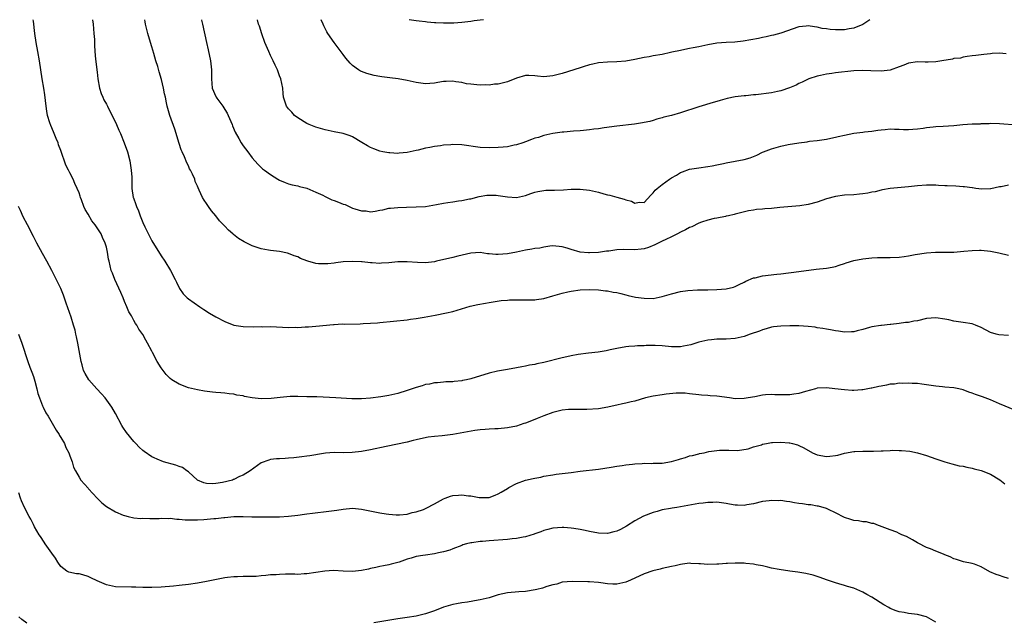
# Model space of a CAD drawing. Units: inches. Extents: x 2646000 to 2649000, y 1473000 to 1476000.
# Drawn here: x 2646464 to 2646680, y 1475868 to 1476000 of the extents above; entities that cross this region are included whole.
import ezdxf

# ---------------------------------------------------------------- set-up
doc = ezdxf.new("R2010")
doc.units = ezdxf.units.IN
doc.header["$MEASUREMENT"] = 0
doc.layers.add('LD26461473_10ft', color=101, linetype='Continuous')

msp = doc.modelspace()

# ---------------------------------------------------------------- linework, layer by layer
at = {"layer": 'LD26461473_10ft'}
for points, elevation in [([(2646681, 1475930.73), (2646678.86, 1475930.86), (2646678.27, 1475931), (2646677, 1475931.34), (2646675, 1475932.49), (2646673.76, 1475933), (2646673, 1475933.28), (2646671, 1475933.6), (2646669, 1475933.88), (2646667.88, 1475934.12), (2646667, 1475934.33), (2646665, 1475934.62), (2646663, 1475934.41), (2646661, 1475933.92), (2646660.17, 1475933.83), (2646659, 1475933.57), (2646658.4, 1475933.6), (2646657, 1475933.36), (2646655.14, 1475933.14), (2646655, 1475933.15), (2646653.07, 1475932.93), (2646652.93, 1475932.93), (2646651, 1475932.59), (2646650.48, 1475932.48), (2646649, 1475932.03), (2646647.75, 1475931.75), (2646647, 1475931.54), (2646646.49, 1475931.51), (2646645, 1475931.45), (2646643.65, 1475931.65), (2646643, 1475931.71), (2646641.95, 1475931.95), (2646641, 1475932.07), (2646640.26, 1475932.26), (2646639, 1475932.42), (2646638.52, 1475932.52), (2646637, 1475932.69), (2646635, 1475932.84), (2646633, 1475932.86), (2646631, 1475932.79), (2646629.42, 1475932.58), (2646629, 1475932.55), (2646627.82, 1475932.18), (2646627, 1475931.99), (2646626.31, 1475931.69), (2646624.3, 1475931), (2646623, 1475930.48), (2646621, 1475930.02), (2646619, 1475929.91), (2646617, 1475929.88), (2646615.77, 1475929.77), (2646615, 1475929.71), (2646613, 1475929.25), (2646611.3, 1475928.7), (2646609.66, 1475928.34), (2646609, 1475928.22), (2646607, 1475928.2), (2646605, 1475928.44), (2646603.46, 1475928.54), (2646603, 1475928.54), (2646601.49, 1475928.51), (2646601, 1475928.44), (2646599.57, 1475928.43), (2646599, 1475928.34), (2646597.69, 1475928.32), (2646597, 1475928.24), (2646595, 1475927.89), (2646593.56, 1475927.56), (2646592.68, 1475927.32), (2646590.96, 1475927.04), (2646588.82, 1475926.82), (2646586.52, 1475926.52), (2646585, 1475926.23), (2646584.03, 1475926.03), (2646583, 1475925.78), (2646579, 1475924.79), (2646577.5, 1475924.5), (2646577, 1475924.36), (2646575.83, 1475924.17), (2646575, 1475923.97), (2646574.15, 1475923.85), (2646573, 1475923.6), (2646571, 1475923.26), (2646568.86, 1475922.86), (2646567, 1475922.43), (2646563, 1475921.21), (2646562.04, 1475921), (2646561.17, 1475920.83), (2646561, 1475920.78), (2646559.36, 1475920.64), (2646559, 1475920.57), (2646557.48, 1475920.52), (2646557, 1475920.5), (2646555.65, 1475920.35), (2646555, 1475920.34), (2646553.94, 1475920.06), (2646553, 1475919.93), (2646552.31, 1475919.69), (2646551, 1475919.31), (2646549, 1475918.61), (2646547, 1475917.99), (2646545, 1475917.53), (2646543.22, 1475917.22), (2646540.96, 1475916.96), (2646539, 1475916.85), (2646536.85, 1475916.85), (2646533.35, 1475917), (2646529.22, 1475917.22), (2646527.27, 1475917.27), (2646527, 1475917.29), (2646525, 1475917.32), (2646523.33, 1475917.33), (2646521.14, 1475917.14), (2646519.14, 1475916.86), (2646517, 1475916.78), (2646515.03, 1475917.03), (2646513.33, 1475917.33), (2646513, 1475917.46), (2646511.64, 1475917.64), (2646511, 1475917.87), (2646509.92, 1475917.92), (2646509, 1475918.09), (2646508.11, 1475918.11), (2646507, 1475918.24), (2646506.28, 1475918.28), (2646504.52, 1475918.52), (2646503, 1475918.78), (2646501, 1475919.25), (2646499, 1475920), (2646497.37, 1475921), (2646497, 1475921.25), (2646496.14, 1475922.14), (2646495.46, 1475923), (2646495, 1475923.62), (2646494.18, 1475925), (2646493.13, 1475927), (2646493, 1475927.29), (2646492.05, 1475929), (2646491.66, 1475929.66), (2646491, 1475930.93), (2646490.13, 1475932.13), (2646489.67, 1475933), (2646489.37, 1475933.37), (2646489, 1475934.02), (2646488.48, 1475935), (2646487.94, 1475935.94), (2646487.51, 1475937), (2646487, 1475938.18), (2646486.67, 1475939), (2646486.17, 1475940.17), (2646484.87, 1475943), (2646484.36, 1475944.36), (2646484.09, 1475945), (2646483.58, 1475947), (2646483.48, 1475947.48), (2646483.25, 1475949), (2646483, 1475950.06), (2646482.76, 1475951), (2646482.18, 1475952.18), (2646481.85, 1475953), (2646481, 1475954.36), (2646480.57, 1475955), (2646479.84, 1475955.84), (2646479, 1475957.33), (2646478.34, 1475958.34), (2646478.04, 1475959), (2646477.51, 1475960.49), (2646477.31, 1475961), (2646477.25, 1475961.25), (2646477, 1475962.03), (2646476.61, 1475963), (2646476.09, 1475964.09), (2646475.72, 1475965), (2646475, 1475966.37), (2646474.7, 1475967), (2646474.09, 1475968.09), (2646473, 1475971.29), (2646472.53, 1475972.53), (2646472.4, 1475973), (2646471.96, 1475973.96), (2646471.57, 1475975), (2646471.38, 1475975.38), (2646470.78, 1475976.78), (2646470.6, 1475977.4), (2646470.09, 1475979), (2646469.93, 1475979.93), (2646469.78, 1475981), (2646469.52, 1475983.52), (2646469.31, 1475985), (2646468.94, 1475987), (2646468.6, 1475989), (2646468.31, 1475991), (2646467.96, 1475993), (2646467.58, 1475995), (2646467.28, 1475997), (2646467, 1475999.66), (2646466.96, 1476000)], 9670), ([(2646479.97, 1476000), (2646480.1, 1475999), (2646480.28, 1475997), (2646480.36, 1475995.64), (2646480.4, 1475994.4), (2646480.49, 1475993), (2646480.65, 1475991.35), (2646481, 1475988.46), (2646481.14, 1475987), (2646481.49, 1475985), (2646481.84, 1475983.84), (2646482.21, 1475983), (2646482.44, 1475982.44), (2646483, 1475981.49), (2646483.26, 1475981), (2646483.8, 1475979.8), (2646484.28, 1475979), (2646485.22, 1475977), (2646485.73, 1475975.73), (2646486.08, 1475975), (2646486.93, 1475973), (2646487.62, 1475971), (2646488.13, 1475969), (2646488.45, 1475967), (2646488.58, 1475965.42), (2646488.59, 1475965), (2646488.56, 1475964.56), (2646488.61, 1475963), (2646488.89, 1475961), (2646488.93, 1475960.93), (2646489.46, 1475959.46), (2646489.58, 1475959), (2646490.06, 1475958.06), (2646490.4, 1475957), (2646490.6, 1475956.6), (2646491, 1475955.52), (2646491.44, 1475954.56), (2646493, 1475951.47), (2646495, 1475948.22), (2646495.83, 1475947), (2646497.05, 1475945), (2646498.11, 1475943), (2646498.38, 1475942.38), (2646499.05, 1475941), (2646499.84, 1475939.84), (2646500.72, 1475939), (2646501, 1475938.78), (2646503.53, 1475937), (2646504.41, 1475936.41), (2646505.63, 1475935.63), (2646507, 1475934.83), (2646509, 1475933.77), (2646511, 1475933.01), (2646513, 1475932.67), (2646515.38, 1475932.62), (2646517, 1475932.66), (2646517.36, 1475932.64), (2646519, 1475932.65), (2646523, 1475932.5), (2646524.52, 1475932.52), (2646525, 1475932.5), (2646526.62, 1475932.62), (2646527.39, 1475932.61), (2646529, 1475932.76), (2646532.84, 1475933.16), (2646533, 1475933.16), (2646534.75, 1475933.25), (2646535.21, 1475933.21), (2646538.73, 1475933.27), (2646539.34, 1475933.34), (2646541, 1475933.4), (2646542.51, 1475933.49), (2646543, 1475933.56), (2646549, 1475934.16), (2646549.73, 1475934.27), (2646551, 1475934.42), (2646552.72, 1475934.72), (2646555.18, 1475935.18), (2646557.68, 1475935.68), (2646559, 1475936.01), (2646562.85, 1475937.15), (2646564.5, 1475937.5), (2646566.21, 1475937.79), (2646567, 1475937.95), (2646569.64, 1475938.36), (2646571, 1475938.45), (2646571.49, 1475938.51), (2646573, 1475938.52), (2646573.47, 1475938.53), (2646575, 1475938.51), (2646577, 1475938.55), (2646577.41, 1475938.59), (2646579, 1475938.84), (2646581, 1475939.38), (2646583, 1475939.97), (2646584.29, 1475940.29), (2646585, 1475940.46), (2646587, 1475940.73), (2646589, 1475940.81), (2646591, 1475940.72), (2646592.53, 1475940.53), (2646593, 1475940.49), (2646594.24, 1475940.24), (2646595, 1475940.13), (2646595.89, 1475939.89), (2646597, 1475939.64), (2646597.5, 1475939.5), (2646599.14, 1475939.14), (2646601, 1475938.87), (2646603, 1475938.86), (2646605, 1475939.24), (2646607, 1475939.86), (2646609, 1475940.36), (2646610.58, 1475940.58), (2646612.72, 1475940.72), (2646613, 1475940.71), (2646614.76, 1475940.76), (2646615, 1475940.75), (2646617, 1475940.81), (2646619, 1475940.96), (2646620.65, 1475941.35), (2646621, 1475941.47), (2646621.88, 1475941.88), (2646623, 1475942.44), (2646623.35, 1475942.65), (2646625, 1475943.33), (2646625.4, 1475943.4), (2646627, 1475943.79), (2646630.17, 1475944.17), (2646631, 1475944.25), (2646635, 1475944.75), (2646638.75, 1475945.25), (2646641, 1475945.45), (2646642.29, 1475945.71), (2646643, 1475945.83), (2646643.83, 1475946.17), (2646645, 1475946.54), (2646645.32, 1475946.68), (2646647, 1475947.16), (2646649, 1475947.51), (2646651, 1475947.72), (2646652.21, 1475947.79), (2646653, 1475947.82), (2646655, 1475947.86), (2646657, 1475947.93), (2646658.07, 1475948.07), (2646659, 1475948.17), (2646660.47, 1475948.47), (2646663, 1475948.87), (2646664.98, 1475948.98), (2646667, 1475948.97), (2646669, 1475949.02), (2646671.2, 1475949.2), (2646673, 1475949.37), (2646674.58, 1475949.42), (2646675, 1475949.43), (2646677, 1475949.24), (2646678.86, 1475948.86), (2646681, 1475948.31)], 9680), ([(2646681, 1475963.69), (2646679.35, 1475963.35), (2646679, 1475963.3), (2646677.09, 1475962.91), (2646677, 1475962.89), (2646675.15, 1475962.85), (2646673.82, 1475963), (2646673.1, 1475963.1), (2646673, 1475963.11), (2646671.34, 1475963.34), (2646671, 1475963.35), (2646669.45, 1475963.45), (2646667.52, 1475963.52), (2646667, 1475963.57), (2646665.64, 1475963.64), (2646665, 1475963.71), (2646663.71, 1475963.71), (2646663, 1475963.73), (2646661, 1475963.57), (2646659, 1475963.34), (2646655, 1475962.96), (2646653.34, 1475962.66), (2646653, 1475962.62), (2646651.74, 1475962.26), (2646651, 1475962.14), (2646650.08, 1475961.92), (2646649, 1475961.77), (2646648.31, 1475961.69), (2646647, 1475961.6), (2646645, 1475961.48), (2646643, 1475961.24), (2646641, 1475960.71), (2646639, 1475960), (2646637, 1475959.45), (2646635.18, 1475959.18), (2646630.76, 1475958.76), (2646629, 1475958.61), (2646627.49, 1475958.51), (2646627, 1475958.44), (2646625.67, 1475958.33), (2646625, 1475958.2), (2646623.93, 1475958.07), (2646621, 1475957.36), (2646620.74, 1475957.26), (2646619.56, 1475957), (2646619, 1475956.86), (2646618.85, 1475956.85), (2646617, 1475956.45), (2646616.39, 1475956.39), (2646615, 1475956.05), (2646613.61, 1475955.61), (2646613, 1475955.38), (2646611.45, 1475954.55), (2646611, 1475954.41), (2646610.12, 1475953.88), (2646609, 1475953.38), (2646608.32, 1475953), (2646607, 1475952.35), (2646605.81, 1475951.81), (2646605, 1475951.41), (2646604.11, 1475951), (2646603.38, 1475950.62), (2646601.95, 1475950.05), (2646601, 1475949.73), (2646600.36, 1475949.64), (2646599, 1475949.49), (2646596.44, 1475949.56), (2646595, 1475949.49), (2646593.24, 1475949.24), (2646592.79, 1475949.21), (2646591, 1475948.95), (2646589, 1475948.84), (2646588.84, 1475948.84), (2646586.98, 1475948.98), (2646585, 1475949.55), (2646584.14, 1475949.86), (2646583, 1475950.2), (2646581, 1475950.4), (2646580.34, 1475950.34), (2646579, 1475950.12), (2646578.1, 1475949.9), (2646577, 1475949.77), (2646576.38, 1475949.62), (2646575, 1475949.41), (2646573, 1475948.97), (2646571, 1475948.6), (2646569, 1475948.47), (2646568.47, 1475948.47), (2646567, 1475948.63), (2646566.64, 1475948.64), (2646565, 1475948.9), (2646563, 1475948.81), (2646560.12, 1475948.12), (2646559, 1475947.82), (2646555.43, 1475947), (2646555, 1475946.91), (2646553, 1475946.68), (2646551.3, 1475946.7), (2646549, 1475946.85), (2646547.16, 1475946.84), (2646547, 1475946.84), (2646545, 1475946.64), (2646543.41, 1475946.59), (2646543, 1475946.54), (2646541.34, 1475946.66), (2646541, 1475946.64), (2646539.15, 1475946.85), (2646539, 1475946.85), (2646537.03, 1475946.97), (2646535, 1475946.87), (2646533.37, 1475946.63), (2646533, 1475946.6), (2646531.6, 1475946.4), (2646531, 1475946.4), (2646529.55, 1475946.45), (2646529, 1475946.53), (2646527.22, 1475947), (2646527, 1475947.07), (2646525.63, 1475947.63), (2646525, 1475947.95), (2646524.19, 1475948.19), (2646523, 1475948.73), (2646522.76, 1475948.76), (2646521, 1475949.13), (2646519, 1475949.33), (2646518.58, 1475949.42), (2646517, 1475949.71), (2646515.88, 1475950.12), (2646515, 1475950.41), (2646514.59, 1475950.59), (2646513.85, 1475951), (2646513.27, 1475951.27), (2646512, 1475952), (2646510.9, 1475952.9), (2646510.79, 1475953), (2646509.79, 1475953.79), (2646509, 1475954.69), (2646508.7, 1475955), (2646507.85, 1475955.85), (2646506.99, 1475957), (2646506.05, 1475958.05), (2646505.43, 1475959), (2646505.24, 1475959.24), (2646505, 1475959.66), (2646504.44, 1475960.44), (2646504.13, 1475961), (2646503.4, 1475962.6), (2646503.12, 1475963.12), (2646503, 1475963.45), (2646502.52, 1475964.52), (2646502.38, 1475965), (2646501.91, 1475966.09), (2646501.45, 1475967), (2646501.28, 1475967.28), (2646501, 1475967.95), (2646500.63, 1475968.63), (2646500.12, 1475969.88), (2646499.61, 1475971), (2646499.44, 1475971.44), (2646499, 1475972.87), (2646498, 1475976), (2646496.91, 1475979), (2646496.34, 1475981), (2646496.21, 1475981.79), (2646495.95, 1475983), (2646495.76, 1475983.76), (2646495.56, 1475985), (2646495.09, 1475986.91), (2646494.57, 1475988.57), (2646494.27, 1475989.73), (2646493.87, 1475991), (2646493.43, 1475992.57), (2646493, 1475994.02), (2646492.69, 1475995), (2646492.1, 1475997), (2646491.61, 1475999), (2646491.51, 1475999.51), (2646491.42, 1476000)], 9690), ([(2646503.87, 1476000), (2646503.9, 1475999.9), (2646504.12, 1475999), (2646504.98, 1475995), (2646505.36, 1475993.36), (2646505.86, 1475991), (2646506.07, 1475989), (2646506.04, 1475987), (2646506.22, 1475985), (2646507, 1475983.12), (2646507.06, 1475983), (2646507.24, 1475982.76), (2646508.58, 1475981), (2646509, 1475980.31), (2646509.51, 1475979.51), (2646509.76, 1475979), (2646510.32, 1475977.68), (2646510.6, 1475977), (2646510.71, 1475976.71), (2646511.3, 1475975.3), (2646512.05, 1475973.95), (2646512.56, 1475973), (2646513, 1475972.3), (2646514.01, 1475971), (2646515, 1475969.66), (2646516.27, 1475968.27), (2646517, 1475967.6), (2646517.3, 1475967.3), (2646517.67, 1475967), (2646519, 1475966.07), (2646520.65, 1475965), (2646521, 1475964.81), (2646522.25, 1475964.25), (2646523, 1475963.99), (2646523.76, 1475963.76), (2646525, 1475963.52), (2646525.38, 1475963.38), (2646527, 1475963.03), (2646529, 1475962.18), (2646530.51, 1475961.49), (2646531, 1475961.22), (2646532.48, 1475960.48), (2646533, 1475960.36), (2646533.95, 1475959.95), (2646535, 1475959.55), (2646535.42, 1475959.42), (2646536.27, 1475959), (2646537, 1475958.68), (2646537.52, 1475958.48), (2646539, 1475958.03), (2646540.03, 1475958.03), (2646541, 1475957.88), (2646542.02, 1475957.98), (2646543, 1475958.21), (2646543.7, 1475958.3), (2646545, 1475958.62), (2646545.37, 1475958.63), (2646547, 1475958.83), (2646548.89, 1475958.89), (2646551, 1475958.91), (2646553.03, 1475959.03), (2646555.43, 1475959.43), (2646557, 1475959.76), (2646557.91, 1475959.91), (2646559, 1475960.07), (2646560.28, 1475960.28), (2646561, 1475960.34), (2646562.67, 1475960.67), (2646563, 1475960.71), (2646564.82, 1475961.18), (2646566.53, 1475961.47), (2646567, 1475961.51), (2646568.53, 1475961.47), (2646569, 1475961.43), (2646571, 1475961.14), (2646573, 1475961.02), (2646575, 1475961.43), (2646576.12, 1475961.88), (2646577, 1475962.13), (2646577.66, 1475962.34), (2646579.43, 1475962.57), (2646581, 1475962.59), (2646581.38, 1475962.62), (2646583.3, 1475962.7), (2646585, 1475962.84), (2646587, 1475962.85), (2646589, 1475962.6), (2646591, 1475962.14), (2646592.19, 1475961.81), (2646593, 1475961.6), (2646593.52, 1475961.52), (2646595, 1475961.08), (2646596.64, 1475960.64), (2646597, 1475960.45), (2646598.21, 1475960.21), (2646599, 1475959.73), (2646599.93, 1475959.93), (2646601, 1475959.91), (2646602.49, 1475961.51), (2646603, 1475962), (2646603.42, 1475962.58), (2646603.87, 1475963), (2646605, 1475963.87), (2646606.58, 1475965), (2646607, 1475965.28), (2646608.12, 1475965.88), (2646609, 1475966.45), (2646609.41, 1475966.59), (2646611, 1475967.21), (2646613, 1475967.52), (2646615, 1475967.77), (2646615.91, 1475967.91), (2646617, 1475968.17), (2646618.45, 1475968.45), (2646619, 1475968.61), (2646620.96, 1475968.96), (2646623, 1475969.35), (2646624.3, 1475969.7), (2646625.74, 1475970.26), (2646627, 1475970.9), (2646627.24, 1475971), (2646629, 1475971.66), (2646629.97, 1475971.97), (2646631, 1475972.24), (2646632.59, 1475972.59), (2646634.98, 1475972.98), (2646636.79, 1475973.21), (2646637, 1475973.26), (2646637.32, 1475973.32), (2646639, 1475973.52), (2646641, 1475973.79), (2646641.99, 1475974.01), (2646643, 1475974.19), (2646643.63, 1475974.37), (2646645, 1475974.67), (2646647, 1475975.08), (2646649, 1475975.34), (2646649.41, 1475975.41), (2646651, 1475975.57), (2646652.27, 1475975.73), (2646653, 1475975.87), (2646653.94, 1475975.94), (2646655, 1475976.05), (2646655.99, 1475975.99), (2646657, 1475975.98), (2646657.92, 1475975.92), (2646659, 1475975.9), (2646659.97, 1475975.97), (2646661, 1475976.08), (2646662.23, 1475976.23), (2646663, 1475976.36), (2646664.48, 1475976.48), (2646665, 1475976.55), (2646666.62, 1475976.62), (2646669, 1475976.79), (2646670.97, 1475976.97), (2646673, 1475977.12), (2646674.82, 1475977.18), (2646675, 1475977.21), (2646676.76, 1475977.24), (2646677, 1475977.27), (2646679, 1475977.22), (2646682.9, 1475976.9)], 9700), ([(2646680.49, 1475992.49), (2646679, 1475992.67), (2646677.42, 1475992.58), (2646677, 1475992.53), (2646675.6, 1475992.4), (2646675, 1475992.29), (2646673.84, 1475992.16), (2646673, 1475992.04), (2646671.94, 1475991.94), (2646671, 1475991.76), (2646670.42, 1475991.58), (2646669, 1475991.46), (2646668.66, 1475991.34), (2646666.32, 1475991), (2646665, 1475990.76), (2646663.34, 1475990.66), (2646662.69, 1475990.7), (2646661, 1475990.72), (2646659, 1475990.44), (2646657.99, 1475990.01), (2646657, 1475989.68), (2646655, 1475988.95), (2646653, 1475988.68), (2646650.77, 1475988.77), (2646649, 1475988.89), (2646647, 1475988.8), (2646643, 1475988.31), (2646642.18, 1475988.18), (2646641, 1475988.02), (2646639.75, 1475987.75), (2646639, 1475987.6), (2646637.14, 1475987), (2646637, 1475986.95), (2646635.72, 1475986.28), (2646635, 1475986), (2646634.37, 1475985.63), (2646632.93, 1475985.07), (2646631, 1475984.37), (2646630.25, 1475984.25), (2646629, 1475983.94), (2646625.53, 1475983.53), (2646625, 1475983.51), (2646623.32, 1475983.32), (2646623, 1475983.32), (2646621, 1475983.08), (2646619.27, 1475982.73), (2646617.71, 1475982.29), (2646617, 1475982.05), (2646616.2, 1475981.8), (2646613, 1475980.86), (2646609, 1475979.56), (2646607, 1475979), (2646605.37, 1475978.63), (2646605, 1475978.47), (2646603.82, 1475978.18), (2646603, 1475977.9), (2646602.3, 1475977.7), (2646601, 1475977.44), (2646600.65, 1475977.35), (2646598.89, 1475977.11), (2646595, 1475976.64), (2646592.27, 1475976.27), (2646591, 1475976.07), (2646589.95, 1475975.95), (2646589, 1475975.81), (2646587.72, 1475975.72), (2646587, 1475975.64), (2646585.54, 1475975.54), (2646583.36, 1475975.36), (2646583, 1475975.32), (2646581, 1475975.05), (2646579, 1475974.6), (2646577.82, 1475974.18), (2646577, 1475973.99), (2646576.32, 1475973.68), (2646575, 1475973.22), (2646574.43, 1475973), (2646573, 1475972.55), (2646572.46, 1475972.46), (2646571, 1475972.13), (2646570.05, 1475972.05), (2646569, 1475971.94), (2646567, 1475971.89), (2646565, 1475971.99), (2646561, 1475972.52), (2646559, 1475972.62), (2646558.57, 1475972.57), (2646557, 1475972.48), (2646556.36, 1475972.36), (2646555, 1475972.2), (2646553.97, 1475971.97), (2646553, 1475971.82), (2646551.4, 1475971.4), (2646551, 1475971.33), (2646549.69, 1475971), (2646549, 1475970.86), (2646547.28, 1475970.72), (2646547, 1475970.66), (2646545.23, 1475970.77), (2646545, 1475970.77), (2646543.67, 1475971), (2646543, 1475971.16), (2646541.67, 1475971.67), (2646541, 1475971.95), (2646540.32, 1475972.32), (2646539.08, 1475973.08), (2646537, 1475974.28), (2646536.5, 1475974.5), (2646535, 1475975.02), (2646533, 1475975.4), (2646531.69, 1475975.69), (2646531, 1475975.83), (2646529, 1475976.43), (2646527.48, 1475977), (2646527, 1475977.21), (2646525, 1475978.46), (2646524.32, 1475979), (2646523.71, 1475979.71), (2646523, 1475980.42), (2646522.54, 1475981), (2646522.14, 1475982.14), (2646521.89, 1475983), (2646521.79, 1475983.79), (2646521.69, 1475985), (2646521.28, 1475987), (2646521, 1475987.68), (2646520.52, 1475989), (2646520.02, 1475990.02), (2646519.57, 1475991), (2646519, 1475992.16), (2646518.62, 1475993), (2646517.81, 1475995), (2646517.12, 1475996.88), (2646516.59, 1475998.59), (2646516.42, 1475999), (2646516.15, 1476000)], 9710), ([(2646650.54, 1476000), (2646649, 1475998.98), (2646647, 1475998.13), (2646645.98, 1475997.98), (2646645, 1475997.74), (2646643.76, 1475997.76), (2646643, 1475997.74), (2646641.84, 1475997.84), (2646641, 1475997.98), (2646640.08, 1475998.08), (2646639, 1475998.38), (2646638.41, 1475998.41), (2646637, 1475998.68), (2646636.61, 1475998.61), (2646635, 1475998.44), (2646631, 1475997.03), (2646629.4, 1475996.6), (2646629, 1475996.5), (2646627.78, 1475996.22), (2646627, 1475996.08), (2646626.12, 1475995.88), (2646624.44, 1475995.56), (2646622.72, 1475995.28), (2646620.9, 1475995.1), (2646619, 1475995), (2646617, 1475994.83), (2646615, 1475994.49), (2646614.33, 1475994.33), (2646613, 1475994.07), (2646611.8, 1475993.8), (2646611, 1475993.67), (2646609.32, 1475993.32), (2646609, 1475993.27), (2646607.12, 1475992.88), (2646606.77, 1475992.77), (2646605, 1475992.4), (2646603, 1475992.04), (2646602.12, 1475991.88), (2646601, 1475991.69), (2646599, 1475991.26), (2646597, 1475990.93), (2646595, 1475990.79), (2646593, 1475990.71), (2646591, 1475990.51), (2646589.74, 1475990.27), (2646589, 1475990.08), (2646587.65, 1475989.65), (2646587, 1475989.47), (2646583, 1475988.23), (2646581, 1475987.66), (2646579, 1475987.47), (2646577.64, 1475987.64), (2646577, 1475987.71), (2646575.73, 1475987.73), (2646575, 1475987.72), (2646573, 1475987.15), (2646571, 1475986.35), (2646569.89, 1475986.11), (2646569, 1475985.84), (2646568.17, 1475985.83), (2646567, 1475985.64), (2646566.31, 1475985.69), (2646565, 1475985.64), (2646564.31, 1475985.69), (2646563, 1475985.86), (2646562.04, 1475985.96), (2646561, 1475986.22), (2646559.66, 1475986.34), (2646559, 1475986.48), (2646557.57, 1475986.43), (2646557, 1475986.44), (2646555.76, 1475986.24), (2646555, 1475986.1), (2646553.97, 1475986.03), (2646553, 1475985.92), (2646551, 1475986.2), (2646549, 1475986.68), (2646547.04, 1475987.04), (2646545.24, 1475987.24), (2646543.47, 1475987.47), (2646543, 1475987.55), (2646541.78, 1475987.78), (2646541, 1475987.95), (2646540.19, 1475988.19), (2646539, 1475988.61), (2646538.74, 1475988.74), (2646538.31, 1475989), (2646537, 1475989.96), (2646536.48, 1475990.48), (2646535.58, 1475991.58), (2646535, 1475992.38), (2646533.84, 1475993.84), (2646532.96, 1475995), (2646531.57, 1475997), (2646531.36, 1475997.36), (2646530.69, 1475998.69), (2646530.56, 1475999), (2646530.15, 1476000)], 9720), ([(2646565.75, 1476000), (2646565, 1475999.88), (2646563.72, 1475999.72), (2646563, 1475999.59), (2646561, 1475999.36), (2646559.27, 1475999.27), (2646557.24, 1475999.24), (2646557, 1475999.26), (2646555.28, 1475999.28), (2646555, 1475999.32), (2646553.43, 1475999.43), (2646553, 1475999.5), (2646551.65, 1475999.65), (2646551, 1475999.76), (2646549.44, 1476000)], 9730), ([(2646682.34, 1475914.34), (2646679, 1475915.74), (2646677, 1475916.57), (2646675.24, 1475917.24), (2646673.76, 1475917.76), (2646673, 1475918.06), (2646672.3, 1475918.3), (2646671, 1475918.78), (2646670.06, 1475919), (2646669, 1475919.22), (2646667, 1475919.41), (2646666.52, 1475919.48), (2646665, 1475919.6), (2646663, 1475919.9), (2646661.98, 1475920.02), (2646661, 1475920.17), (2646659.81, 1475920.19), (2646659, 1475920.28), (2646657.8, 1475920.2), (2646657, 1475920.23), (2646655.94, 1475920.06), (2646655, 1475920.02), (2646654.19, 1475919.81), (2646653, 1475919.63), (2646652.49, 1475919.51), (2646651, 1475919.17), (2646650.84, 1475919.16), (2646649, 1475918.79), (2646648.76, 1475918.76), (2646647, 1475918.68), (2646646.68, 1475918.68), (2646645, 1475918.78), (2646642.83, 1475919), (2646641, 1475919.24), (2646639, 1475919.13), (2646638.61, 1475919), (2646636.43, 1475918.43), (2646635, 1475917.99), (2646633.84, 1475917.84), (2646633, 1475917.7), (2646631, 1475917.69), (2646629.72, 1475917.72), (2646629, 1475917.76), (2646627.66, 1475917.66), (2646627, 1475917.64), (2646625.29, 1475917.29), (2646623.81, 1475917), (2646623, 1475916.86), (2646621, 1475916.85), (2646619.78, 1475917), (2646617, 1475917.38), (2646615.48, 1475917.48), (2646615, 1475917.54), (2646613.62, 1475917.62), (2646613, 1475917.71), (2646611, 1475917.94), (2646610.04, 1475918.04), (2646608.05, 1475918.05), (2646605.84, 1475917.84), (2646605, 1475917.72), (2646603, 1475917.37), (2646601.34, 1475917), (2646599, 1475916.34), (2646598.17, 1475916.17), (2646597, 1475915.9), (2646596.3, 1475915.7), (2646595, 1475915.45), (2646594.66, 1475915.34), (2646593.02, 1475914.98), (2646591, 1475914.62), (2646588.47, 1475914.47), (2646587, 1475914.51), (2646586.48, 1475914.48), (2646585, 1475914.51), (2646584.44, 1475914.44), (2646583, 1475914.31), (2646581, 1475913.81), (2646579, 1475913.1), (2646577.52, 1475912.48), (2646577, 1475912.3), (2646575, 1475911.51), (2646574.6, 1475911.4), (2646573, 1475910.83), (2646571, 1475910.42), (2646569, 1475910.24), (2646568.24, 1475910.24), (2646567, 1475910.13), (2646566.12, 1475910.12), (2646565, 1475909.98), (2646563.87, 1475909.87), (2646561.45, 1475909.45), (2646559, 1475908.99), (2646556.69, 1475908.69), (2646555, 1475908.54), (2646553.63, 1475908.37), (2646551.96, 1475908.04), (2646551, 1475907.8), (2646550.34, 1475907.66), (2646549, 1475907.34), (2646544.38, 1475906.38), (2646541, 1475905.66), (2646539, 1475905.28), (2646536.97, 1475905.03), (2646535, 1475904.98), (2646533.01, 1475905.01), (2646531.11, 1475904.89), (2646529.37, 1475904.63), (2646529, 1475904.55), (2646527.66, 1475904.34), (2646527, 1475904.22), (2646525.91, 1475904.09), (2646524.12, 1475903.88), (2646523, 1475903.78), (2646522.26, 1475903.74), (2646521, 1475903.64), (2646520.37, 1475903.63), (2646519, 1475903.48), (2646518.62, 1475903.38), (2646517, 1475902.79), (2646514.54, 1475901), (2646513, 1475900.08), (2646512.23, 1475899.77), (2646511, 1475899.12), (2646510.9, 1475899.1), (2646510.68, 1475899), (2646508.46, 1475898.46), (2646507, 1475898.26), (2646506.2, 1475898.2), (2646505, 1475898.26), (2646504.42, 1475898.42), (2646503, 1475898.97), (2646501, 1475900.78), (2646500.66, 1475901), (2646499.72, 1475901.72), (2646499, 1475901.94), (2646498.25, 1475902.25), (2646495.57, 1475903), (2646495, 1475903.19), (2646494.63, 1475903.37), (2646493, 1475904.09), (2646491.28, 1475905.28), (2646491, 1475905.5), (2646490.22, 1475906.22), (2646489.48, 1475907), (2646489.22, 1475907.22), (2646489, 1475907.45), (2646487.4, 1475909.4), (2646486.59, 1475910.59), (2646486.36, 1475911), (2646485, 1475913.59), (2646484.2, 1475915), (2646482.76, 1475917), (2646481.94, 1475917.94), (2646480.91, 1475919), (2646479.12, 1475921), (2646478.35, 1475922.35), (2646478.01, 1475923), (2646477.69, 1475924.31), (2646477.49, 1475925), (2646476.76, 1475929), (2646476.43, 1475930.43), (2646476.33, 1475931), (2646476.13, 1475931.87), (2646475.81, 1475933), (2646475.28, 1475934.72), (2646474.16, 1475937.84), (2646473.57, 1475939.57), (2646472.99, 1475940.99), (2646472.35, 1475942.35), (2646471.01, 1475945), (2646469.96, 1475947), (2646469, 1475948.69), (2646467.75, 1475951), (2646467, 1475952.45), (2646465.72, 1475955), (2646464.77, 1475956.77), (2646464.12, 1475958.12), (2646463.73, 1475959)], 9660), ([(2646463.72, 1475931), (2646464.43, 1475929), (2646465.76, 1475925), (2646466.21, 1475923.79), (2646466.66, 1475922.66), (2646467, 1475921.68), (2646467.28, 1475920.72), (2646467.74, 1475919), (2646467.98, 1475917.98), (2646468.33, 1475917), (2646469, 1475915.28), (2646469.13, 1475915), (2646469.75, 1475913.75), (2646470.2, 1475913), (2646471.97, 1475909.97), (2646472.62, 1475909), (2646472.75, 1475908.75), (2646473, 1475908.36), (2646473.78, 1475907), (2646474.14, 1475906.14), (2646474.76, 1475905), (2646475, 1475904.28), (2646475.46, 1475903), (2646475.8, 1475901.8), (2646476.22, 1475901), (2646477, 1475899.64), (2646477.43, 1475899), (2646479, 1475897.24), (2646479.1, 1475897.1), (2646480.96, 1475895), (2646481.99, 1475893.99), (2646483, 1475893.19), (2646485, 1475892.01), (2646486.7, 1475891.3), (2646487, 1475891.19), (2646487.79, 1475891), (2646489, 1475890.74), (2646490.59, 1475890.59), (2646491, 1475890.6), (2646492.54, 1475890.54), (2646493, 1475890.59), (2646494.59, 1475890.59), (2646495, 1475890.63), (2646496.58, 1475890.58), (2646497, 1475890.6), (2646498.43, 1475890.43), (2646499, 1475890.44), (2646500.28, 1475890.28), (2646501, 1475890.3), (2646502.25, 1475890.25), (2646503, 1475890.3), (2646504.36, 1475890.36), (2646506.55, 1475890.55), (2646507, 1475890.57), (2646508.8, 1475890.8), (2646509, 1475890.81), (2646511, 1475891.01), (2646513, 1475891.01), (2646514.92, 1475890.92), (2646517, 1475890.89), (2646519, 1475890.91), (2646521, 1475890.95), (2646523, 1475891.07), (2646525, 1475891.29), (2646526.48, 1475891.52), (2646527, 1475891.58), (2646528.24, 1475891.76), (2646531.83, 1475892.17), (2646533.59, 1475892.41), (2646535, 1475892.64), (2646537, 1475892.82), (2646539, 1475892.64), (2646543, 1475891.83), (2646544.39, 1475891.61), (2646545, 1475891.5), (2646546.61, 1475891.39), (2646547, 1475891.34), (2646547.34, 1475891.34), (2646549, 1475891.54), (2646550.13, 1475891.87), (2646551, 1475892.01), (2646552.57, 1475892.57), (2646553.19, 1475892.81), (2646555, 1475893.81), (2646557, 1475894.87), (2646557.38, 1475895), (2646558.54, 1475895.46), (2646559, 1475895.61), (2646560.31, 1475895.69), (2646561, 1475895.77), (2646562.46, 1475895.54), (2646563, 1475895.52), (2646564.83, 1475895.17), (2646565, 1475895.16), (2646566.83, 1475895.17), (2646567, 1475895.19), (2646568.35, 1475895.65), (2646569, 1475895.96), (2646569.66, 1475896.34), (2646571, 1475897.17), (2646571.34, 1475897.34), (2646573, 1475898.24), (2646575, 1475898.95), (2646576.67, 1475899.33), (2646577, 1475899.42), (2646578.34, 1475899.66), (2646579, 1475899.83), (2646581, 1475900.17), (2646581.73, 1475900.27), (2646585, 1475900.68), (2646587, 1475900.95), (2646591, 1475901.36), (2646593.79, 1475901.79), (2646595, 1475902.04), (2646596.18, 1475902.18), (2646597, 1475902.33), (2646598.46, 1475902.46), (2646599, 1475902.54), (2646600.62, 1475902.62), (2646601, 1475902.67), (2646602.64, 1475902.65), (2646603, 1475902.68), (2646604.69, 1475902.69), (2646605, 1475902.72), (2646607, 1475903.05), (2646608.53, 1475903.47), (2646609, 1475903.65), (2646610.07, 1475903.93), (2646611, 1475904.29), (2646611.6, 1475904.4), (2646613, 1475904.78), (2646613.2, 1475904.8), (2646614.22, 1475905), (2646615.23, 1475905.23), (2646617.57, 1475905.57), (2646619, 1475905.57), (2646619.58, 1475905.58), (2646621.51, 1475905.51), (2646623.86, 1475905.86), (2646625, 1475906.26), (2646626.74, 1475906.74), (2646627, 1475906.84), (2646627.84, 1475907), (2646629, 1475907.2), (2646629.22, 1475907.22), (2646631, 1475907.28), (2646632.87, 1475907.13), (2646633, 1475907.14), (2646633.59, 1475907), (2646634.69, 1475906.69), (2646635, 1475906.57), (2646636.04, 1475906.04), (2646637.95, 1475905), (2646639, 1475904.56), (2646641, 1475904.17), (2646641.78, 1475904.22), (2646643, 1475904.37), (2646643.51, 1475904.49), (2646645, 1475904.93), (2646647, 1475905.29), (2646647.28, 1475905.28), (2646649, 1475905.32), (2646651, 1475905.32), (2646651.35, 1475905.35), (2646653, 1475905.39), (2646653.44, 1475905.44), (2646655, 1475905.49), (2646655.53, 1475905.53), (2646657, 1475905.5), (2646657.51, 1475905.51), (2646659.32, 1475905.32), (2646661, 1475905), (2646663, 1475904.36), (2646665, 1475903.62), (2646667, 1475902.96), (2646668.52, 1475902.52), (2646670.14, 1475902.14), (2646671, 1475902.05), (2646671.81, 1475901.81), (2646673, 1475901.63), (2646673.46, 1475901.46), (2646675, 1475901.06), (2646677, 1475900.3), (2646679.04, 1475899.04), (2646680.14, 1475898.14)], 9650), ([(2646681, 1475877.42), (2646679.77, 1475877.77), (2646679, 1475878.07), (2646678.26, 1475878.26), (2646676.88, 1475878.88), (2646675, 1475879.92), (2646673.48, 1475880.52), (2646673, 1475880.69), (2646671.08, 1475881.08), (2646669.53, 1475881.53), (2646669, 1475881.74), (2646668.15, 1475882.15), (2646667, 1475882.6), (2646666.74, 1475882.74), (2646665, 1475883.37), (2646663.87, 1475883.87), (2646663, 1475884.19), (2646661.16, 1475885.16), (2646661, 1475885.24), (2646659.9, 1475885.9), (2646658.58, 1475886.58), (2646657.6, 1475887), (2646657, 1475887.3), (2646656.46, 1475887.54), (2646655, 1475888.06), (2646653.28, 1475888.72), (2646653, 1475888.81), (2646652.87, 1475888.87), (2646652.48, 1475889), (2646651.43, 1475889.43), (2646651, 1475889.48), (2646649.84, 1475889.84), (2646649, 1475889.82), (2646648.07, 1475890.07), (2646647, 1475890.14), (2646646.37, 1475890.37), (2646645, 1475890.78), (2646643, 1475891.79), (2646641.5, 1475892.5), (2646641, 1475892.76), (2646639.27, 1475893.27), (2646639, 1475893.3), (2646637.57, 1475893.57), (2646637, 1475893.58), (2646635.79, 1475893.79), (2646635, 1475893.87), (2646634.02, 1475894.02), (2646633, 1475894.21), (2646632.26, 1475894.26), (2646631, 1475894.48), (2646630.45, 1475894.45), (2646629, 1475894.54), (2646628.46, 1475894.46), (2646627, 1475894.32), (2646625, 1475893.81), (2646623.53, 1475893.53), (2646623, 1475893.4), (2646621.49, 1475893.49), (2646621, 1475893.47), (2646619.73, 1475893.73), (2646619, 1475893.85), (2646617.97, 1475893.97), (2646617, 1475894.13), (2646616.08, 1475894.08), (2646615, 1475894.1), (2646613.94, 1475893.94), (2646613, 1475893.84), (2646608.17, 1475893), (2646607.19, 1475892.81), (2646606.77, 1475892.77), (2646605, 1475892.43), (2646603.89, 1475892.11), (2646603, 1475891.91), (2646600.9, 1475891.09), (2646599, 1475890.05), (2646597.14, 1475888.86), (2646595.82, 1475888.18), (2646595, 1475887.8), (2646594.37, 1475887.63), (2646593, 1475887.29), (2646591, 1475887.33), (2646589, 1475887.7), (2646588.08, 1475887.92), (2646587, 1475888.13), (2646585.61, 1475888.39), (2646585, 1475888.47), (2646583.4, 1475888.6), (2646583, 1475888.61), (2646581, 1475888.47), (2646579.87, 1475888.13), (2646579, 1475887.95), (2646578.37, 1475887.63), (2646577, 1475887.2), (2646576.87, 1475887.13), (2646575, 1475886.54), (2646574.47, 1475886.47), (2646573, 1475886.16), (2646572.09, 1475886.09), (2646571, 1475885.97), (2646567, 1475885.68), (2646565.51, 1475885.51), (2646565, 1475885.49), (2646563.22, 1475885.22), (2646563, 1475885.22), (2646562.03, 1475885), (2646561.22, 1475884.78), (2646561, 1475884.67), (2646559, 1475883.88), (2646558.38, 1475883.62), (2646557, 1475883.24), (2646555.92, 1475883), (2646555, 1475882.82), (2646553, 1475882.54), (2646552.45, 1475882.45), (2646551, 1475882.23), (2646549.88, 1475881.88), (2646549, 1475881.67), (2646547.26, 1475881), (2646547, 1475880.89), (2646545.49, 1475880.51), (2646545, 1475880.37), (2646543.82, 1475880.18), (2646543, 1475880.06), (2646542.16, 1475879.84), (2646541, 1475879.61), (2646540.52, 1475879.48), (2646539, 1475879.15), (2646537, 1475878.94), (2646535, 1475879.01), (2646532.88, 1475879.12), (2646530.98, 1475879.02), (2646527, 1475878.41), (2646526.42, 1475878.43), (2646525, 1475878.3), (2646524.36, 1475878.36), (2646523, 1475878.33), (2646522.34, 1475878.34), (2646521, 1475878.31), (2646520.23, 1475878.23), (2646519, 1475878.17), (2646518.03, 1475878.03), (2646517, 1475877.98), (2646515.86, 1475877.86), (2646513.8, 1475877.8), (2646513, 1475877.81), (2646511.75, 1475877.75), (2646511, 1475877.77), (2646509.59, 1475877.59), (2646509, 1475877.56), (2646505, 1475876.72), (2646503, 1475876.37), (2646501, 1475876.08), (2646499, 1475875.86), (2646497.74, 1475875.74), (2646495, 1475875.5), (2646493, 1475875.4), (2646491, 1475875.4), (2646489.48, 1475875.48), (2646488.53, 1475875.47), (2646485, 1475875.59), (2646483, 1475875.99), (2646481, 1475876.86), (2646479.57, 1475877.57), (2646479, 1475877.82), (2646477.82, 1475878.18), (2646477, 1475878.4), (2646476.42, 1475878.42), (2646474.77, 1475878.77), (2646474.36, 1475879), (2646473, 1475880), (2646472.38, 1475881), (2646471.84, 1475881.84), (2646471, 1475882.98), (2646469.58, 1475885), (2646469.37, 1475885.37), (2646468.58, 1475886.58), (2646468.27, 1475887), (2646467.26, 1475888.74), (2646467, 1475889.22), (2646466.42, 1475890.42), (2646466.08, 1475891), (2646465, 1475892.96), (2646464.41, 1475894.41), (2646464.16, 1475895), (2646463.82, 1475896.18)], 9640), ([(2646665, 1475867.78), (2646663, 1475869), (2646661, 1475869.49), (2646659, 1475869.75), (2646658.06, 1475869.94), (2646657, 1475870.1), (2646656.32, 1475870.32), (2646655, 1475870.84), (2646654.71, 1475871), (2646653.63, 1475871.63), (2646651, 1475873.28), (2646649.88, 1475873.88), (2646649, 1475874.38), (2646647, 1475875.26), (2646645.63, 1475875.63), (2646645, 1475875.88), (2646643.74, 1475876.26), (2646643, 1475876.44), (2646641, 1475877.13), (2646639.65, 1475877.65), (2646639, 1475877.84), (2646638.12, 1475878.12), (2646636.48, 1475878.48), (2646634.77, 1475878.77), (2646633, 1475879.01), (2646630.63, 1475879.37), (2646629, 1475879.69), (2646628.13, 1475879.87), (2646627, 1475880.16), (2646625.58, 1475880.42), (2646625, 1475880.56), (2646623.31, 1475880.69), (2646623, 1475880.73), (2646621.27, 1475880.73), (2646621, 1475880.74), (2646619.33, 1475880.67), (2646619, 1475880.69), (2646617.44, 1475880.56), (2646617, 1475880.56), (2646615, 1475880.47), (2646613.42, 1475880.58), (2646613, 1475880.59), (2646611.28, 1475880.72), (2646611, 1475880.73), (2646609.47, 1475880.53), (2646609, 1475880.49), (2646607.83, 1475880.17), (2646607, 1475880.01), (2646605, 1475879.56), (2646604.52, 1475879.48), (2646602.91, 1475879.09), (2646601, 1475878.41), (2646598.03, 1475877), (2646597, 1475876.56), (2646595.71, 1475876.29), (2646595, 1475876.13), (2646594.13, 1475876.13), (2646593, 1475876.22), (2646591.54, 1475876.46), (2646591, 1475876.53), (2646589, 1475876.68), (2646588.67, 1475876.67), (2646585.23, 1475876.77), (2646583, 1475876.56), (2646581.83, 1475876.17), (2646581, 1475876.02), (2646579.64, 1475875.64), (2646578.71, 1475875.29), (2646577.49, 1475875), (2646577.11, 1475874.89), (2646575, 1475874.55), (2646573.53, 1475874.47), (2646571, 1475874.25), (2646570.04, 1475874.04), (2646569, 1475873.78), (2646567, 1475873.18), (2646565, 1475872.69), (2646564.61, 1475872.61), (2646562.23, 1475872.23), (2646561, 1475872.07), (2646559.84, 1475871.84), (2646559, 1475871.71), (2646557, 1475871.09), (2646555, 1475870.33), (2646553, 1475869.64), (2646551, 1475869.16), (2646549, 1475868.83), (2646547, 1475868.54), (2646541.69, 1475867.69)], 9630), ([(2646465.57, 1475867.57), (2646464.43, 1475868.43), (2646463.82, 1475869)], 9630)]:
    msp.add_lwpolyline(points, dxfattribs=dict(at, elevation=elevation))

doc.saveas('drawing.dxf')
